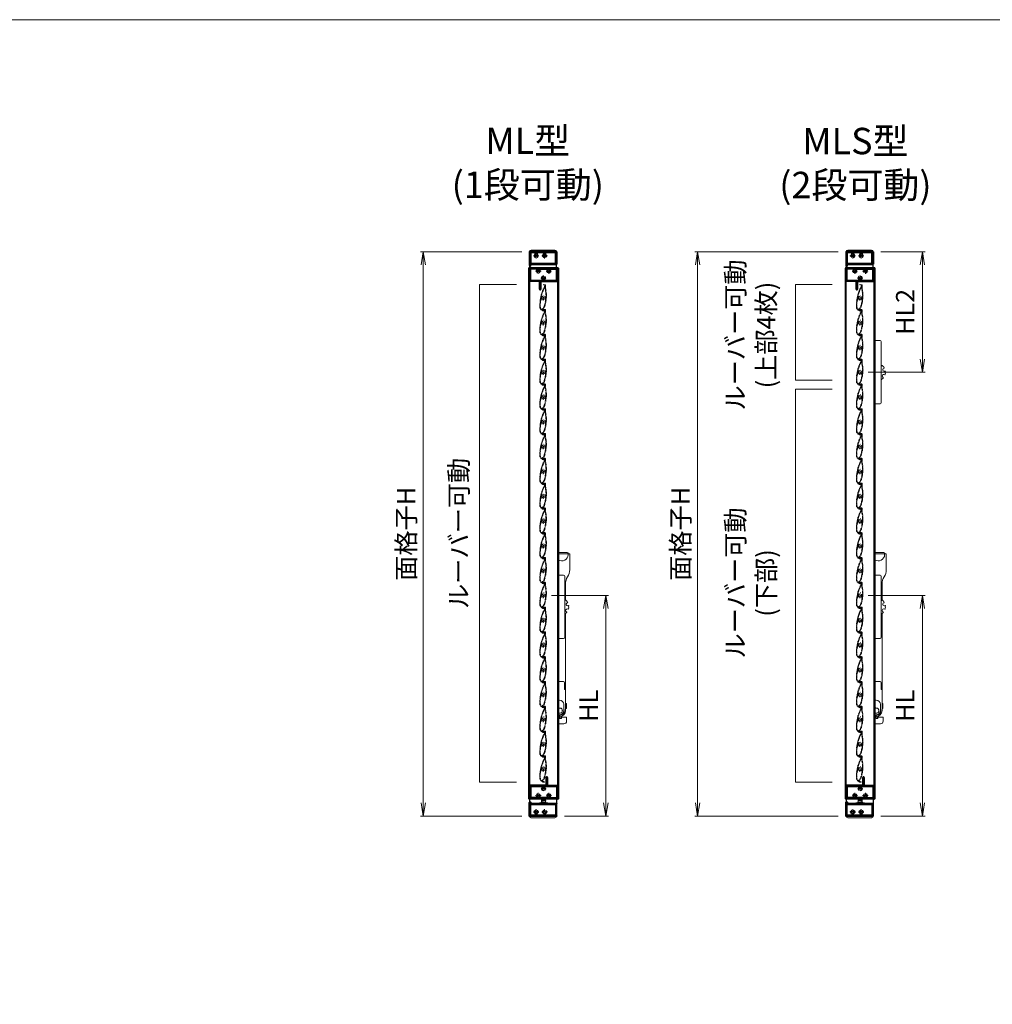
# Model space of a CAD drawing. Units: millimetres. Extents: x 0 to 1740, y 0 to 594.
# Drawn here: x 358 to 543, y 387 to 574 of the extents above; entities that cross this region are included whole.
import ezdxf

# ---------------------------------------------------------------- set-up
doc = ezdxf.new("R2010")
doc.units = ezdxf.units.MM
doc.header["$MEASUREMENT"] = 0
doc.linetypes.add('CENTER', pattern=[50.8, 31.75, -6.35, 6.35, -6.35])
doc.linetypes.add('PHANTOM', pattern=[63.5, 31.75, -6.35, 6.35, -6.35, 6.35, -6.35])
doc.layers.get('Defpoints').update_dxf_attribs({"color": 251})
for name, color, linetype, lineweight in [('buhin', 152, 'Continuous', 13), ('center', 2, 'CENTER', 13), ('gaikei', 104, 'Continuous', 25), ('image', 71, 'PHANTOM', 13), ('katazai', 7, 'Continuous', 40), ('sunpou', 201, 'Continuous', 13), ('zuwaku', 7, 'Continuous', 13)]:
    doc.layers.add(name, color=color, linetype=linetype, lineweight=lineweight)
doc.styles.get("Standard").update_dxf_attribs({"font": 'simplex.shx', "width": 0.8, "bigfont": 'extfont2.shx'})
doc.dimstyles.new('Standardx0.1', dxfattribs={"dimtxt": 3.5, "dimasz": 2.5, "dimexe": 0.5, "dimexo": 1.5, "dimgap": 1.5, "dimtad": 1, "dimlfac": 10, "dimdsep": 46, "dimtxsty": 'Standard', "dimblk": 'OPEN', "dimcen": 0, "dimclrd": 256, "dimclre": 256, "dimclrt": 256, "dimadec": 0, "dimazin": 2, "dimtfac": 1, "dimtmove": 0, "dimatfit": 3, "dimldrblk": 'OPEN', "dimfxl": 0, "dimtolj": 1, "dimtzin": 0, "dimlwd": -1, "dimlwe": -1, "dimarcsym": 0})

# ---------------------------------------------------------------- blocks, each defined once
blk = doc.blocks.new('A$C6958')
at = {"layer": 'buhin', "lineweight": 5}
for p, q in [((4.39, 44.8), (2.8, 44.8)), ((4.75, 44.55), (4.65, 44.55)), ((4.65, 44.55), (4.65, 44.4)), ((4.85, 44.55), (4.75, 44.55)), ((4.95, 44.35), (4.95, 44.45)), ((4.95, 41.51), (4.95, 44.35)), ((4.15, 35.79), (4.15, 38.8)), ((4, 37.3), (4.15, 37.3)), ((4.15, 18.8), (4.15, 33.21)), ((3.79, 20.3), (2.8, 20.3)), ((3.99, 18.79), (3.99, 20.1)), ((3.99, 18.8), (4, 18.8)), ((4.15, 18.79), (3.99, 18.79)), ((4, 18.8), (4.15, 18.8)), ((4.15, 14.8), (4.15, 18.79)), ((2.8, 16.8), (3.05, 16.8)), ((3.85, 16), (3.85, 14.8)), ((4.33, 16.17), (4.15, 16.17)), ((4.15, 15.23), (4.33, 15.23)), ((4.33, 15.23), (4.33, 16.17)), ((3.05, 14), (3.05, 13.3)), ((3.05, 13.3), (3.08, 13.3)), ((3.08, 13.3), (3.38, 13.3)), ((3.28, 13.55), (4.32, 13.55)), ((3.28, 13.55), (3.28, 13.4)), ((3.28, 13.4), (3.34, 13.4)), ((3.34, 13.4), (3.34, 13.3)), ((3.38, 13.4), (3.38, 13.3)), ((4.35, 13.4), (4.35, 12.8)), ((2.8, 12.3), (3.86, 12.3))]:
    blk.add_line(p, q, dxfattribs=at)
for centre, radius, start, end in [((4.39, 44.5), 0.3, 45.5667, 90), ((3.45, 44.4), 1.2, 237.2028, 357.612), ((4.85, 44.45), 0.1, 0, 90), ((2.45, 41.51), 2.5, 327.1401, 0), ((6.65, 38.8), 2.5, 147.1401, 180), ((3.79, 20.1), 0.2, 0, 90), ((3.05, 16), 0.8, 0, 90), ((3.05, 14.8), 0.51, 240.6465, 119.3535), ((3.05, 14.8), 0.5, 240, 120), ((3.05, 14.8), 0.882, 270, 24.9422), ((3.05, 14.8), 1.1, 270, 0), ((3.05, 14.8), 0.8, 270, 0), ((3.18, 13.44), 0.201, 349.7466, 34.6791), ((4.15, 13.44), 0.201, 349.7466, 34.6791), ((3.86, 12.79), 0.494, 270.6955, 0.6788)]:
    blk.add_arc(centre, radius, start, end, dxfattribs=at)
for points in [[(2.8, 44.51), (4.52, 44.51)], [(4.65, 44.4), (4.65, 44.35)]]:
    blk.add_open_spline(points, degree=1, dxfattribs=at)
for points, knots in [([(4.65, 44.46), (4.65, 44.46), (4.62, 44.49), (4.58, 44.5), (4.54, 44.51), (4.52, 44.51), (4.52, 44.51)], [0, 0, 0, 0, 0.122067, 0.584871, 0.994608, 1, 1, 1, 1]), ([(4.6, 44.71), (4.63, 44.68), (4.66, 44.64), (4.68, 44.58), (4.69, 44.56), (4.69, 44.55), (4.69, 44.55), (4.69, 44.55)], [0, 0, 0, 0, 0.531683, 0.74141, 0.904455, 0.977766, 1, 1, 1, 1])]:
    blk.add_open_spline(points, degree=3, knots=knots, dxfattribs=at)
blk = doc.blocks.new('A$C22199')
at = {"layer": 'buhin', "lineweight": 5}
for p, q in [((4.39, 44.8), (2.8, 44.8)), ((4.75, 44.55), (4.65, 44.55)), ((4.65, 44.55), (4.65, 44.4)), ((4.85, 44.55), (4.75, 44.55)), ((4.95, 44.35), (4.95, 44.45)), ((4.95, 41.51), (4.95, 44.35)), ((4.15, 35.79), (4.15, 38.8)), ((4, 37.3), (4.15, 37.3)), ((4.15, 18.8), (4.15, 33.21)), ((3.79, 20.3), (2.8, 20.3)), ((3.99, 18.79), (3.99, 20.1)), ((3.99, 18.8), (4, 18.8)), ((4.15, 18.79), (3.99, 18.79)), ((4, 18.8), (4.15, 18.8)), ((4.15, 14.8), (4.15, 18.79)), ((2.8, 16.8), (3.05, 16.8)), ((3.85, 16), (3.85, 14.8)), ((4.33, 16.17), (4.15, 16.17)), ((4.15, 15.23), (4.33, 15.23)), ((4.33, 15.23), (4.33, 16.17)), ((3.05, 14), (3.05, 13.3)), ((3.05, 13.3), (3.08, 13.3)), ((3.08, 13.3), (3.38, 13.3)), ((3.28, 13.55), (4.32, 13.55)), ((3.28, 13.55), (3.28, 13.4)), ((3.28, 13.4), (3.34, 13.4)), ((3.34, 13.4), (3.34, 13.3)), ((3.38, 13.4), (3.38, 13.3)), ((4.35, 13.4), (4.35, 12.8)), ((2.8, 12.3), (3.86, 12.3))]:
    blk.add_line(p, q, dxfattribs=at)
for centre, radius, start, end in [((4.39, 44.5), 0.3, 45.5667, 90), ((3.45, 44.4), 1.2, 237.2028, 357.612), ((4.85, 44.45), 0.1, 0, 90), ((2.45, 41.51), 2.5, 327.1401, 0), ((6.65, 38.8), 2.5, 147.1401, 180), ((3.79, 20.1), 0.2, 0, 90), ((3.05, 16), 0.8, 0, 90), ((3.05, 14.8), 0.51, 240.6465, 119.3535), ((3.05, 14.8), 0.5, 240, 120), ((3.05, 14.8), 0.882, 270, 24.9422), ((3.05, 14.8), 1.1, 270, 0), ((3.05, 14.8), 0.8, 270, 0), ((3.18, 13.44), 0.201, 349.7466, 34.6791), ((4.15, 13.44), 0.201, 349.7466, 34.6791), ((3.86, 12.79), 0.494, 270.6955, 0.6788)]:
    blk.add_arc(centre, radius, start, end, dxfattribs=at)
for points in [[(2.8, 44.51), (4.52, 44.51)], [(4.65, 44.4), (4.65, 44.35)]]:
    blk.add_open_spline(points, degree=1, dxfattribs=at)
for points, knots in [([(4.65, 44.46), (4.65, 44.46), (4.62, 44.49), (4.58, 44.5), (4.54, 44.51), (4.52, 44.51), (4.52, 44.51)], [0, 0, 0, 0, 0.122067, 0.584871, 0.994608, 1, 1, 1, 1]), ([(4.6, 44.71), (4.63, 44.68), (4.66, 44.64), (4.68, 44.58), (4.69, 44.56), (4.69, 44.55), (4.69, 44.55), (4.69, 44.55)], [0, 0, 0, 0, 0.531683, 0.74141, 0.904455, 0.977766, 1, 1, 1, 1])]:
    blk.add_open_spline(points, degree=3, knots=knots, dxfattribs=at)
blk = doc.blocks.new('H-24602')
at = {"layer": 'center', "ltscale": 0.2}
for p, q in [((-5.2, 0), (5.2, 0)), ((0, -5.2), (0, 5.2)), ((10.8, 0), (21.2, 0)), ((16, -5.2), (16, 5.2))]:
    blk.add_line(p, q, dxfattribs=at)
at = {"layer": 'katazai'}
for p, q in [((-12.5, 7.5), (-12.5, -18)), ((25.2, 8), (-12, 8)), ((-11, 5.5), (-11, -13.5)), ((-1.5, 6.5), (-10, 6.5)), ((-1, 3.7), (-1, 6)), ((1, 6), (1, 3.7)), ((14.5, 6.5), (1.5, 6.5)), ((15, 3.7), (15, 6)), ((17, 6), (17, 3.7)), ((36, 6.5), (17.5, 6.5)), ((25.2, 8), (25.5, 7.7)), ((25.8, 8), (25.5, 7.7)), ((38, 8), (25.8, 8)), ((37, -13.5), (37, 5.5)), ((38.5, 7.5), (38.5, -15.5)), ((-10.5, -16), (38, -16)), ((-10.5, -18), (-10.5, -16)), ((-10, -14.5), (36, -14.5)), ((-1.6, -2), (-2.2, -2)), ((1.6, -2), (2.2, -2)), ((14.4, -2), (13.8, -2)), ((17.6, -2), (18.2, -2))]:
    blk.add_line(p, q, dxfattribs=at)
for centre, radius, start, end in [((-12, 7.5), 0.5, 90, 180), ((-10, 5.5), 1, 90, 180), ((0, 0), 3.2, 118.4369, 213.749), ((-1.5, 6), 0.5, 0, 90), ((-2, 3.7), 1, 298.4369, 0), ((1.5, 6), 0.5, 90, 180), ((2, 3.7), 1, 180, 241.5631), ((0, 0), 3.2, 326.251, 61.5631), ((16, 0), 3.2, 118.4369, 213.749), ((14.5, 6), 0.5, 0, 90), ((14, 3.7), 1, 298.4369, 0), ((17.5, 6), 0.5, 90, 180), ((18, 3.7), 1, 180, 241.5631), ((16, 0), 3.2, 326.251, 61.5631), ((36, 5.5), 1, 0, 90), ((38, 7.5), 0.5, 0, 90), ((-11.5, -18), 1, 180, 0), ((-10, -13.5), 1, 180, 270), ((-2.2, -1.5), 0.5, 213.749, 270), ((2.2, -1.5), 0.5, 270, 326.251), ((13.8, -1.5), 0.5, 213.749, 270), ((18.2, -1.5), 0.5, 270, 326.251), ((36, -13.5), 1, 270, 0), ((38, -15.5), 0.5, 270, 0)]:
    blk.add_arc(centre, radius, start, end, dxfattribs=at)
blk = doc.blocks.new('_Open')
at = {"color": 0, "lineweight": -2}
for p, q in [((-1, 0.167), (0, 0)), ((-1, -0.167), (0, 0)), ((0, 0), (-1, 0))]:
    blk.add_line(p, q, dxfattribs=at)
blk = doc.blocks.new('*D81')
at = {"layer": 'Defpoints', "color": 0}
for p in [(517.73, 464.88), (529.53, 464.88), (520.18, 423.03)]:
    blk.add_point(p, dxfattribs=at)
at = {"layer": 'sunpou'}
for p, q in [((519.23, 464.88), (530.03, 464.88)), ((529.53, 425.53), (529.53, 462.38)), ((521.68, 423.03), (530.03, 423.03))]:
    blk.add_line(p, q, dxfattribs=at)
at = {"layer": 'sunpou', "xscale": 2.5, "yscale": 2.5, "zscale": 2.5}
for p, rotation in [((529.53, 464.88), 90), ((529.53, 423.03), 270)]:
    blk.add_blockref('_Open', p, dxfattribs=dict(at, rotation=rotation))
at = {"layer": 'sunpou', "insert": (526.28, 443.96), "char_height": 3.5, "attachment_point": 5, "rotation": 90}
blk.add_mtext('\\A1;HL', dxfattribs=at)
blk = doc.blocks.new('*D82')
at = {"layer": 'Defpoints', "color": 0}
for p in [(515.08, 530.03), (486.93, 423.03), (515.08, 423.03)]:
    blk.add_point(p, dxfattribs=at)
at = {"layer": 'sunpou'}
for p, q in [((513.58, 530.03), (486.43, 530.03)), ((486.93, 527.53), (486.93, 425.53)), ((513.58, 423.03), (486.43, 423.03))]:
    blk.add_line(p, q, dxfattribs=at)
at = {"layer": 'sunpou', "xscale": 2.5, "yscale": 2.5, "zscale": 2.5}
for p, rotation in [((486.93, 530.03), 90), ((486.93, 423.03), 270)]:
    blk.add_blockref('_Open', p, dxfattribs=dict(at, rotation=rotation))
at = {"layer": 'sunpou', "insert": (483.68, 476.53), "char_height": 3.5, "attachment_point": 5, "rotation": 90}
blk.add_mtext('\\A1;面格子H', dxfattribs=at)
blk = doc.blocks.new('*D83')
at = {"layer": 'Defpoints', "color": 0}
for p in [(455.08, 530.03), (434.93, 423.03), (455.08, 423.03)]:
    blk.add_point(p, dxfattribs=at)
at = {"layer": 'sunpou'}
for p, q in [((453.58, 530.03), (434.43, 530.03)), ((434.93, 527.53), (434.93, 425.53)), ((453.58, 423.03), (434.43, 423.03))]:
    blk.add_line(p, q, dxfattribs=at)
at = {"layer": 'sunpou', "xscale": 2.5, "yscale": 2.5, "zscale": 2.5}
for p, rotation in [((434.93, 530.03), 90), ((434.93, 423.03), 270)]:
    blk.add_blockref('_Open', p, dxfattribs=dict(at, rotation=rotation))
at = {"layer": 'sunpou', "insert": (431.68, 476.53), "char_height": 3.5, "attachment_point": 5, "rotation": 90}
blk.add_mtext('\\A1;面格子H', dxfattribs=at)
blk = doc.blocks.new('*D84')
at = {"layer": 'Defpoints', "color": 0}
for p in [(457.73, 464.88), (469.53, 464.88), (460.18, 423.03)]:
    blk.add_point(p, dxfattribs=at)
at = {"layer": 'sunpou'}
for p, q in [((459.23, 464.88), (470.03, 464.88)), ((469.53, 425.53), (469.53, 462.38)), ((461.68, 423.03), (470.03, 423.03))]:
    blk.add_line(p, q, dxfattribs=at)
at = {"layer": 'sunpou', "xscale": 2.5, "yscale": 2.5, "zscale": 2.5}
for p, rotation in [((469.53, 464.88), 90), ((469.53, 423.03), 270)]:
    blk.add_blockref('_Open', p, dxfattribs=dict(at, rotation=rotation))
at = {"layer": 'sunpou', "insert": (466.28, 443.96), "char_height": 3.5, "attachment_point": 5, "rotation": 90}
blk.add_mtext('\\A1;HL', dxfattribs=at)
blk = doc.blocks.new('A$C098E5E8E')
at = {"layer": 'buhin'}
for p, q in [((38.5, -8), (-12.501177, -8)), ((-9.501177, -11), (35.5, -11))]:
    blk.add_line(p, q, dxfattribs=at)
for centre, start, end in [((-9.501177, -8), 180, 270), ((35.5, -8), 270, 0)]:
    blk.add_arc(centre, 3, start, end, dxfattribs=at)
blk = doc.blocks.new('A$C28352')
at = {"layer": 'buhin'}
for p, q in [((28, 38.5), (28, -81.5)), ((38, 38.5), (28, 38.5)), ((40, -79.5), (40, 36.5)), ((42.2, -8.5), (41.1, -8.7)), ((42.2, -9.5), (42.2, -8.5)), ((43.2, -9.5), (42.2, -9.5)), ((43.1, -10.5), (43.2, -9.5)), ((44.1, -10.5), (43.1, -10.5)), ((44, -11.5), (44.1, -10.5)), ((45, -11.6), (44, -11.5)), ((44.8, -12.6), (45, -11.6)), ((45.8, -12.8), (44.8, -12.6)), ((45.5, -13.8), (45.8, -12.8)), ((40, -35.1), (40.9, -35.3)), ((40.9, -35.3), (41, -34.3)), ((41, -34.3), (42, -34.5)), ((42, -34.5), (42.1, -33.5)), ((42.1, -33.5), (43.1, -33.5)), ((43.1, -33.5), (43, -32.5)), ((43, -32.5), (44, -32.5)), ((44, -32.5), (43.9, -31.5)), ((46.6, -26.2), (47.6, -25.7)), ((47, -24.9), (47.9, -24.3)), ((47.6, -25.7), (47, -24.9)), ((48.1, -20.1), (47.2, -19.5)), ((47.2, -23.5), (48, -22.9)), ((47.9, -24.3), (47.2, -23.5)), ((47.4, -20.9), (48.1, -20.1)), ((48.1, -21.5), (47.4, -20.9)), ((47.4, -22.2), (48.1, -21.5)), ((48, -22.9), (47.4, -22.2)), ((28, -81.5), (38, -81.5))]:
    blk.add_line(p, q, dxfattribs=at)
at = {"layer": 'buhin', "flags": 128}
blk.add_lwpolyline([(41.1, -8.7), (40.6, -9.6), (40, -10.2)], dxfattribs=at)
at = {"layer": 'buhin'}
for centre, radius, start, end in [((38, 36.5), 2, 0, 90), ((45.9, -16.8), 3, 98.4587, 296.4012), ((44.8, -28.6), 3, 53.4587, 251.4012), ((38, -79.5), 2, 270, 0)]:
    blk.add_arc(centre, radius, start, end, dxfattribs=at)
blk = doc.blocks.new('A$C2796')
at = {"layer": 'center', "ltscale": 0.2}
for p, q in [((-15.2, 13), (-4.8, 13)), ((-10, 7.8), (-10, 18.2)), ((-5.2, 0), (5.2, 0)), ((0, -5.2), (0, 5.2)), ((4.8, 13), (15.2, 13)), ((10, 7.8), (10, 18.2))]:
    blk.add_line(p, q, dxfattribs=at)
at = {"layer": 'katazai'}
for p, q in [((-26, 19), (26, 19)), ((-26.5, -5.5), (-26.5, 18.5)), ((-11.2, 17.5), (-25, 17.5)), ((-25, -4.5), (-25, 17.5)), ((-11.5, 10.9), (-12.3, 10.9)), ((-10.8, 17), (-10.8, 16.8)), ((-9.2, 17), (-9.2, 16.8)), ((-8.7, 17.5), (8.8, 17.5)), ((-8.5, 10.9), (-7.7, 10.9)), ((-1.5, 2.1), (-2.3, 2.1)), ((1.5, 2.1), (2.3, 2.1)), ((8.5, 10.9), (7.7, 10.9)), ((9.3, 17), (9.3, 16.8)), ((10.8, 17), (10.8, 16.8)), ((11.2, 17.5), (25, 17.5)), ((11.5, 10.9), (12.3, 10.9)), ((25, -4.5), (25, 17.5)), ((26.5, -5.5), (26.5, 18.5)), ((-7, -6), (-26, -6)), ((-25, -4.5), (-1.2, -4.5)), ((-7, -21.2), (-7, -6)), ((-5.5, -6), (-5.5, -21.2)), ((-5.5, -6), (26, -6)), ((-0.8, -4), (-0.8, -3.8)), ((0.7, -4), (0.7, -3.8)), ((1.2, -4.5), (25, -4.5))]:
    blk.add_line(p, q, dxfattribs=at)
for centre, radius, start, end in [((-26, 18.5), 0.5, 90, 180), ((26, 18.5), 0.5, 0, 90), ((-9.7, 13.1), 3.5, 112.799, 180.8369), ((-10, 13), 3.2, 179.1248, 218.3665), ((-12.3, 11.2), 0.3, 218.3665, 270), ((-11.2, 17), 0.5, 0, 90), ((-11.2, 16.8), 0.5, 292.799, 0), ((-8.7, 17), 0.5, 90, 180), ((-8.7, 16.8), 0.5, 180, 247.201), ((-10.3, 13.1), 3.5, 359.1631, 67.201), ((-7.7, 11.2), 0.3, 270, 321.6335), ((-10, 13), 3.2, 321.6335, 0.8752), ((0, 0), 3.2, 141.6335, 180.8752), ((-2.3, 1.8), 0.3, 90, 141.6335), ((2.3, 1.8), 0.3, 38.3665, 90), ((0, 0), 3.2, 359.1248, 38.3665), ((10.3, 13.1), 3.5, 112.799, 180.8369), ((10, 13), 3.2, 179.1248, 218.3665), ((7.7, 11.2), 0.3, 218.3665, 270), ((8.8, 17), 0.5, 0, 90), ((8.8, 16.8), 0.5, 292.799, 0), ((11.2, 17), 0.5, 90, 180), ((11.2, 16.8), 0.5, 180, 247.201), ((9.7, 13.1), 3.5, 359.1631, 67.201), ((12.3, 11.2), 0.3, 270, 321.6335), ((10, 13), 3.2, 321.6335, 0.8752), ((-26, -5.5), 0.5, 180, 270), ((0.3, -0.1), 3.5, 179.1631, 247.201), ((-1.2, -4), 0.5, 270, 0), ((-1.2, -3.8), 0.5, 0, 67.201), ((1.2, -3.8), 0.5, 112.799, 180), ((1.2, -4), 0.5, 180, 270), ((-0.3, -0.1), 3.5, 292.799, 0.8369), ((26, -5.5), 0.5, 270, 0), ((-6.3, -21.2), 0.75, 180, 0)]:
    blk.add_arc(centre, radius, start, end, dxfattribs=at)
blk = doc.blocks.new('A$C2E5A2807')
at = {"layer": 'buhin'}
for p, q in [((38.5, 8), (-12.501177, 8)), ((-9.501177, 11), (35.5, 11))]:
    blk.add_line(p, q, dxfattribs=at)
for centre, start, end in [((-9.501177, 8), 90, 180), ((35.5, 8), 0, 90)]:
    blk.add_arc(centre, 3, start, end, dxfattribs=at)
blk = doc.blocks.new('A$C2EA80DAF')
at = {"layer": 'buhin'}
for p, q in [((-28, 19), (28, 19)), ((27, 20), (-27, 20))]:
    blk.add_line(p, q, dxfattribs=at)
for centre, start, end in [((-27, 19), 90, 180), ((27, 19), 0, 90)]:
    blk.add_arc(centre, 1, start, end, dxfattribs=at)
blk = doc.blocks.new('H-25767_c')
at = {"layer": 'center', "ltscale": 0.2}
for p, q in [((0, -5.2), (0, 5.2)), ((5.2, 0), (-5.2, 0))]:
    blk.add_line(p, q, dxfattribs=at)
at = {"layer": 'image', "ltscale": 0.1}
for p, q in [((-2.6, 25), (-0.1, 25)), ((-2.6, 24.2), (-0.8, 24.2)), ((1.5, 23.4), (1.5, 23.3)), ((-4, 1.1), (-4, 5.3)), ((-3.4, 0.6), (-3.5, 0.6)), ((-2.3, 2.1), (-1.5, 2.1)), ((1.5, 2.1), (2.3, 2.1)), ((3.4, 0.6), (3.5, 0.6)), ((4, 1.1), (4, 6.5)), ((-4.3, -4.8), (-5, -4.8)), ((-4, -1.1), (-4, -4.5)), ((-3.4, -0.6), (-3.5, -0.6)), ((3.5, -0.6), (3.4, -0.6)), ((4, -1.1), (4, -4.5)), ((4.2, -23.9), (2.8, -23.9)), ((4.2, -24.7), (2.8, -24.7))]:
    blk.add_line(p, q, dxfattribs=at)
for centre, radius, start, end in [((68.6, -7.2), 74.5, 156.5368, 170.6778), ((68.6, -7.2), 73.7, 158.0449, 170.2714), ((-2.6, 24.6), 0.4, 90, 270), ((-0.8, 23), 1.2, 336.5368, 90), ((-0.1, 23.4), 1.6, 0, 90), ((0.6, 20.3), 0.3, 6.3051, 158.0449), ((27.5, 23.3), 26.8, 186.3051, 198.3184), ((27.5, 23.3), 26, 180, 198.3184), ((-7.7, 0.5), 2.44, 336.3081, 11.8855), ((-2.8, 1.5), 2.5, 154.2058, 191.8855), ((-7.3, 3.6), 2.44, 334.2058, 9.9411), ((-2.4, 4.5), 2.5, 170.6778, 189.9411), ((-3.5, 1.1), 0.5, 180, 270), ((-3.4, 0.9), 0.3, 270, 345.0994), ((0, 0), 3.2, 141.6335, 165.0994), ((-2.3, 1.8), 0.3, 90, 141.6335), ((-42.8, 0), 47.2, 7.9181, 18.3184), ((2.3, 1.8), 0.3, 38.3665, 90), ((0, 0), 3.2, 14.9006, 38.3665), ((-42.8, 0), 48, 5.6759, 18.3184), ((3.4, 0.9), 0.3, 194.9006, 270), ((3.5, 1.1), 0.5, 270, 0), ((7.5, 3.3), 2.63, 166.7457, 200.8194), ((2.5, 4.5), 2.5, 346.7457, 5.6759), ((7.5, 0), 2.49, 162.724, 197.6878), ((2.7, 1.5), 2.5, 342.724, 20.8194), ((68.6, -7.2), 74.5, 177.8793, 188.2079), ((-3.3, -4.5), 2.5, 158.9619, 177.8793), ((-3.1, -1.5), 2.5, 156.3081, 194.4056), ((-7.9, -2.7), 2.44, 338.9619, 14.4056), ((68.6, -7.2), 73.7, 178.1616, 188.2079), ((2.8, -16.7), 8, 188.2079, 270), ((-4.3, -4.5), 0.3, 270, 0), ((2.8, -16.7), 7.2, 188.2079, 230.5612), ((-3.5, -1.1), 0.5, 90, 180), ((-3.4, -0.9), 0.3, 14.9006, 90), ((0, 0), 3.2, 194.9006, 345.0994), ((-6.2, -14.4), 9.2, 301.2358, 348.6636), ((-6.2, -14.4), 10, 304.9275, 348.6636), ((-77.9, 0), 82.4, 348.6636, 356.6585), ((3.4, -0.9), 0.3, 90, 165.0994), ((3.5, -1.1), 0.5, 0, 90), ((-77.9, 0), 83.2, 348.6636, 356.8014), ((4.3, -4.5), 0.3, 180, 270), ((7.3, -3.2), 2.39, 159.9955, 195.7403), ((2.6, -4.5), 2.5, 356.8014, 15.7403), ((2.7, -1.5), 2.5, 339.9955, 17.6878), ((-1.6, -22), 0.3, 230.5612, 301.2358), ((-0.3, -22.8), 0.3, 124.9275, 243.2908), ((2.8, -16.7), 7.2, 243.2908, 270), ((4.2, -24.3), 0.4, 270, 90)]:
    blk.add_arc(centre, radius, start, end, dxfattribs=at)
blk = doc.blocks.new('A$C0F3E0099')
at = {"layer": 'center', "ltscale": 0.2}
for p, q in [((-15.2, 13), (-4.8, 13)), ((-10, 7.8), (-10, 18.2)), ((-5.2, 0), (5.2, 0)), ((0, -5.2), (0, 5.2)), ((4.8, 13), (15.2, 13)), ((10, 7.8), (10, 18.2))]:
    blk.add_line(p, q, dxfattribs=at)
at = {"layer": 'katazai'}
for p, q in [((-26, 19), (26, 19)), ((-26.5, -5.5), (-26.5, 18.5)), ((-11.2, 17.5), (-25, 17.5)), ((-25, -4.5), (-25, 17.5)), ((-11.5, 10.9), (-12.3, 10.9)), ((-10.8, 17), (-10.8, 16.8)), ((-9.2, 17), (-9.2, 16.8)), ((-8.7, 17.5), (8.8, 17.5)), ((-8.5, 10.9), (-7.7, 10.9)), ((-1.5, 2.1), (-2.3, 2.1)), ((1.5, 2.1), (2.3, 2.1)), ((8.5, 10.9), (7.7, 10.9)), ((9.3, 17), (9.3, 16.8)), ((10.8, 17), (10.8, 16.8)), ((11.2, 17.5), (25, 17.5)), ((11.5, 10.9), (12.3, 10.9)), ((25, -4.5), (25, 17.5)), ((26.5, -5.5), (26.5, 18.5)), ((-7, -6), (-26, -6)), ((-25, -4.5), (-1.2, -4.5)), ((-7, -21.2), (-7, -6)), ((-5.5, -6), (-5.5, -21.2)), ((-5.5, -6), (26, -6)), ((-0.8, -4), (-0.8, -3.8)), ((0.7, -4), (0.7, -3.8)), ((1.2, -4.5), (25, -4.5))]:
    blk.add_line(p, q, dxfattribs=at)
for centre, radius, start, end in [((-26, 18.5), 0.5, 90, 180), ((26, 18.5), 0.5, 0, 90), ((-9.7, 13.1), 3.5, 112.799, 180.8369), ((-10, 13), 3.2, 179.1248, 218.3665), ((-12.3, 11.2), 0.3, 218.3665, 270), ((-11.2, 17), 0.5, 0, 90), ((-11.2, 16.8), 0.5, 292.799, 0), ((-8.7, 17), 0.5, 90, 180), ((-8.7, 16.8), 0.5, 180, 247.201), ((-10.3, 13.1), 3.5, 359.1631, 67.201), ((-7.7, 11.2), 0.3, 270, 321.6335), ((-10, 13), 3.2, 321.6335, 0.8752), ((0, 0), 3.2, 141.6335, 180.8752), ((-2.3, 1.8), 0.3, 90, 141.6335), ((2.3, 1.8), 0.3, 38.3665, 90), ((0, 0), 3.2, 359.1248, 38.3665), ((10.3, 13.1), 3.5, 112.799, 180.8369), ((10, 13), 3.2, 179.1248, 218.3665), ((7.7, 11.2), 0.3, 218.3665, 270), ((8.8, 17), 0.5, 0, 90), ((8.8, 16.8), 0.5, 292.799, 0), ((11.2, 17), 0.5, 90, 180), ((11.2, 16.8), 0.5, 180, 247.201), ((9.7, 13.1), 3.5, 359.1631, 67.201), ((12.3, 11.2), 0.3, 270, 321.6335), ((10, 13), 3.2, 321.6335, 0.8752), ((-26, -5.5), 0.5, 180, 270), ((0.3, -0.1), 3.5, 179.1631, 247.201), ((-1.2, -4), 0.5, 270, 0), ((-1.2, -3.8), 0.5, 0, 67.201), ((1.2, -3.8), 0.5, 112.799, 180), ((1.2, -4), 0.5, 180, 270), ((-0.3, -0.1), 3.5, 292.799, 0.8369), ((26, -5.5), 0.5, 270, 0), ((-6.3, -21.2), 0.75, 180, 0)]:
    blk.add_arc(centre, radius, start, end, dxfattribs=at)
blk = doc.blocks.new('H-25100')
at = {"layer": 'sunpou', "rotation": 180}
blk.add_blockref('A$C0F3E0099', (0, 0), dxfattribs=at)
blk = doc.blocks.new('A$C34150448')
at = {"layer": 'buhin'}
for p, q in [((9, 17.2), (11.734716, 23.057587)), ((19, 17.2), (16.265284, 23.057587)), ((6, 17.2), (22, 17.2)), ((6, 16), (6, 17.2)), ((6, 16), (22, 16)), ((8, 16), (8, 17.2)), ((9, 16), (9, 17.2)), ((19, 16), (19, 17.2)), ((20, 16), (20, 17.2)), ((22, 16), (22, 17.2))]:
    blk.add_line(p, q, dxfattribs=at)
for radius in [4, 1.5, 1]:
    blk.add_circle((14, 22), radius, dxfattribs=at)
blk.add_arc((14, 22), 2.5, 25.026337, 156.421822, dxfattribs=at)
blk = doc.blocks.new('A$C0F026F1D')
at = {"layer": 'buhin'}
for p, q in [((28, -19), (-28, -19)), ((-27, -20), (27, -20))]:
    blk.add_line(p, q, dxfattribs=at)
for centre, start, end in [((-27, -19), 180, 270), ((27, -19), 270, 0)]:
    blk.add_arc(centre, 1, start, end, dxfattribs=at)
blk = doc.blocks.new('*D89')
at = {"layer": 'Defpoints', "color": 0}
for p in [(520.18, 530.03), (529.53, 530.03), (517.73, 507.18)]:
    blk.add_point(p, dxfattribs=at)
at = {"layer": 'sunpou'}
for p, q in [((521.68, 530.03), (530.03, 530.03)), ((529.53, 509.68), (529.53, 527.53)), ((519.23, 507.18), (530.03, 507.18))]:
    blk.add_line(p, q, dxfattribs=at)
at = {"layer": 'sunpou', "xscale": 2.5, "yscale": 2.5, "zscale": 2.5}
for p, rotation in [((529.53, 530.03), 90), ((529.53, 507.18), 270)]:
    blk.add_blockref('_Open', p, dxfattribs=dict(at, rotation=rotation))
at = {"layer": 'sunpou', "insert": (526.28, 518.61), "char_height": 3.5, "attachment_point": 5, "rotation": 90}
blk.add_mtext('\\A1;HL2', dxfattribs=at)
blk = doc.blocks.new('A$C4177')
at = {"layer": 'buhin'}
for p, q in [((28, 38.5), (28, -81.5)), ((38, 38.5), (28, 38.5)), ((40, -79.5), (40, 36.5)), ((42.2, -8.5), (41.1, -8.7)), ((42.2, -9.5), (42.2, -8.5)), ((43.2, -9.5), (42.2, -9.5)), ((43.1, -10.5), (43.2, -9.5)), ((44.1, -10.5), (43.1, -10.5)), ((44, -11.5), (44.1, -10.5)), ((45, -11.6), (44, -11.5)), ((44.8, -12.6), (45, -11.6)), ((45.8, -12.8), (44.8, -12.6)), ((45.5, -13.8), (45.8, -12.8)), ((40, -35.1), (40.9, -35.3)), ((40.9, -35.3), (41, -34.3)), ((41, -34.3), (42, -34.5)), ((42, -34.5), (42.1, -33.5)), ((42.1, -33.5), (43.1, -33.5)), ((43.1, -33.5), (43, -32.5)), ((43, -32.5), (44, -32.5)), ((44, -32.5), (43.9, -31.5)), ((46.6, -26.2), (47.6, -25.7)), ((47, -24.9), (47.9, -24.3)), ((47.6, -25.7), (47, -24.9)), ((48.1, -20.1), (47.2, -19.5)), ((47.2, -23.5), (48, -22.9)), ((47.9, -24.3), (47.2, -23.5)), ((47.4, -20.9), (48.1, -20.1)), ((48.1, -21.5), (47.4, -20.9)), ((47.4, -22.2), (48.1, -21.5)), ((48, -22.9), (47.4, -22.2)), ((28, -81.5), (38, -81.5))]:
    blk.add_line(p, q, dxfattribs=at)
at = {"layer": 'buhin', "flags": 128}
blk.add_lwpolyline([(41.1, -8.7), (40.6, -9.6), (40, -10.2)], dxfattribs=at)
at = {"layer": 'buhin'}
for centre, radius, start, end in [((38, 36.5), 2, 0, 90), ((45.9, -16.8), 3, 98.4587, 296.4012), ((44.8, -28.6), 3, 53.4587, 251.4012), ((38, -79.5), 2, 270, 0)]:
    blk.add_arc(centre, radius, start, end, dxfattribs=at)

msp = doc.modelspace()

# ---------------------------------------------------------------- linework, layer by layer
at = {"layer": 'gaikei'}
for p, q in [((455.0786, 530.0317), (455.0788, 527.0317)), ((460.1788, 527.0317), (460.1788, 530.0317)), ((515.0786, 530.0317), (515.0788, 527.0317)), ((520.1788, 527.0317), (520.1788, 530.0317)), ((454.9288, 426.3317), (454.9288, 526.9317)), ((455.0488, 526.9317), (455.0488, 426.3317)), ((460.4088, 426.3317), (460.4088, 526.9317)), ((460.5288, 526.9317), (460.5288, 426.3317)), ((514.9288, 426.3317), (514.9288, 526.9317)), ((515.0488, 526.9317), (515.0488, 426.3317)), ((520.4088, 426.3317), (520.4088, 526.9317)), ((520.5288, 526.9317), (520.5288, 426.3317)), ((455.0788, 426.2317), (455.0788, 423.0317)), ((460.1788, 426.2317), (460.1788, 423.0317)), ((515.0788, 426.2317), (515.0788, 423.0317)), ((520.1788, 426.2317), (520.1788, 423.0317))]:
    msp.add_line(p, q, dxfattribs=at)
at = {"layer": 'sunpou'}
for p, q in [((452.6049, 523.7934), (445.6049, 523.7934)), ((445.6049, 523.7934), (445.6049, 429.4849)), ((512.455, 523.7934), (505.455, 523.7934)), ((505.455, 523.7934), (505.455, 505.6817)), ((505.455, 505.6817), (512.455, 505.6817)), ((505.455, 503.9817), (505.455, 429.4849)), ((512.455, 503.9817), (505.455, 503.9817)), ((445.6049, 429.4849), (452.6049, 429.4849)), ((505.455, 429.4849), (512.455, 429.4849))]:
    msp.add_line(p, q, dxfattribs=at)
at = {"layer": 'zuwaku'}
msp.add_lwpolyline([(20, 574), (820, 574), (820, 20), (20, 20)], close=True, dxfattribs=at)

# ---------------------------------------------------------------- block references
at = {"layer": 'sunpou', "xscale": 0.1000000000000227, "yscale": 0.1000000000003638, "zscale": 0.1}
for name, p in [('A$C2E5A2807', (456.3288, 529.2317)), ('H-24602', (456.3288, 529.2317)), ('A$C2E5A2807', (516.3288, 529.2317)), ('H-24602', (516.3288, 529.2317)), ('A$C2EA80DAF', (457.7288, 525.0317)), ('A$C2796', (457.7288, 525.0317)), ('A$C2EA80DAF', (517.7288, 525.0317)), ('A$C2796', (517.7288, 525.0317)), ('A$C4177', (517.7288, 509.3317)), ('A$C28352', (457.7288, 464.8817)), ('A$C28352', (517.7288, 464.8817)), ('H-25100', (457.7288, 428.2317)), ('H-25100', (517.7288, 428.2317)), ('A$C0F026F1D', (457.7288, 428.2317)), ('A$C34150448', (456.3288, 423.8317)), ('A$C0F026F1D', (517.7288, 428.2317)), ('A$C34150448', (516.3288, 423.8317)), ('A$C098E5E8E', (456.3288, 423.8317)), ('A$C098E5E8E', (516.3288, 423.8317))]:
    msp.add_blockref(name, p, dxfattribs=at)
at = {"layer": 'sunpou', "yscale": 0.1000000000003638, "zscale": 0.1}
for name, p, xscale, rotation in [('H-25767_c', (457.7288, 521.2817), 0.1000000000000128, 353.9999999998091), ('H-25767_c', (517.7288, 521.2817), 0.1000000000000128, 353.9999999998091), ('H-25767_c', (457.7288, 516.5817), 0.1000000000000128, 353.9999999998091), ('H-25767_c', (517.7288, 516.5817), 0.1000000000000128, 353.9999999998091), ('H-25767_c', (457.7288, 511.8817), 0.1000000000000128, 353.9999999998091), ('H-25767_c', (517.7288, 511.8817), 0.1000000000000128, 353.9999999998091), ('H-25767_c', (457.7288, 507.1817), 0.1000000000000128, 353.9999999998091), ('H-25767_c', (517.7288, 507.1817), 0.1000000000000128, 353.9999999998091), ('H-25767_c', (457.7288, 502.4817), 0.1000000000000128, 353.9999999998091), ('H-25767_c', (517.7288, 502.4817), 0.1000000000000128, 353.9999999998091), ('H-25767_c', (457.7288, 497.7817), 0.1000000000000128, 353.9999999998091), ('H-25767_c', (517.7288, 497.7817), 0.1000000000000128, 353.9999999998091), ('H-25767_c', (457.7288, 493.0817), 0.1000000000000128, 353.9999999998091), ('H-25767_c', (517.7288, 493.0817), 0.1000000000000128, 353.9999999998091), ('H-25767_c', (457.7288, 488.3817), 0.1000000000000128, 353.9999999998091), ('H-25767_c', (517.7288, 488.3817), 0.1000000000000128, 353.9999999998091), ('H-25767_c', (457.7288, 483.6817), 0.1000000000000128, 353.9999999998091), ('H-25767_c', (517.7288, 483.6817), 0.1000000000000128, 353.9999999998091), ('H-25767_c', (457.7288, 478.9817), 0.1000000000000128, 353.9999999998091), ('H-25767_c', (517.7288, 478.9817), 0.1000000000000128, 353.9999999998091), ('H-25767_c', (457.7288, 474.2817), 0.1000000000000128, 353.9999999998091), ('H-25767_c', (517.7288, 474.2817), 0.1000000000000128, 353.9999999998091), ('H-25767_c', (457.7288, 469.5817), 0.1000000000000128, 353.9999999998091), ('H-25767_c', (517.7288, 469.5817), 0.1000000000000128, 353.9999999998091), ('H-25767_c', (457.7288, 464.8817), 0.1000000000000128, 353.9999999998091), ('H-25767_c', (517.7288, 464.8817), 0.1000000000000128, 353.9999999998091), ('H-25767_c', (457.7288, 460.1817), 0.1000000000000128, 353.9999999998091), ('H-25767_c', (517.7288, 460.1817), 0.1000000000000128, 353.9999999998091), ('H-25767_c', (457.7288, 455.4817), 0.1000000000000128, 353.9999999998091), ('H-25767_c', (517.7288, 455.4817), 0.1000000000000128, 353.9999999998091), ('H-25767_c', (457.7288, 450.7817), 0.1000000000000128, 353.9999999998091), ('H-25767_c', (517.7288, 450.7817), 0.1000000000000128, 353.9999999998091), ('H-25767_c', (457.7288, 446.0817), 0.1000000000000128, 353.9999999998091), ('H-25767_c', (517.7288, 446.0817), 0.1000000000000128, 353.9999999998091), ('H-25767_c', (457.7288, 441.3817), 0.1000000000000128, 353.9999999998091), ('H-25767_c', (517.7288, 441.3817), 0.1000000000000128, 353.9999999998091), ('H-25767_c', (457.7288, 436.6817), 0.1000000000000128, 353.9999999998091), ('H-25767_c', (517.7288, 436.6817), 0.1000000000000128, 353.9999999998091), ('H-25767_c', (457.7288, 431.9817), 0.1000000000000128, 353.9999999998091), ('H-25767_c', (517.7288, 431.9817), 0.1000000000000128, 353.9999999998091), ('H-24602', (456.3288, 423.8317), -0.1000000000000227, 180), ('H-24602', (516.3288, 423.8317), -0.1000000000000227, 180)]:
    msp.add_blockref(name, p, dxfattribs=dict(at, xscale=xscale, rotation=rotation))
at = {"layer": 'sunpou'}
for name, p in [('A$C22199', (457.7288, 428.2317)), ('A$C6958', (517.7288, 428.2317))]:
    msp.add_blockref(name, p, dxfattribs=at)

# ---------------------------------------------------------------- texts
at = {"layer": 'sunpou', "char_height": 3.5, "width": 26.3208, "attachment_point": 5, "rotation": 90}
for s, insert in [('ルーバー可動\\P(上部4枚)', (497.455, 514.2317)), ('ルーバー可動', (442.1049, 476.6317)), ('ルーバー可動\\P(下部)', (497.455, 467.2317))]:
    msp.add_mtext(s, dxfattribs=dict(at, insert=insert))
at = {"layer": 'zuwaku', "char_height": 5, "attachment_point": 5}
for s, insert, width in [('{ML型\\P(1段可動)}', (454.7417, 546.2309), 40.932137), ('{MLS型\\P(2段可動)}', (516.8367, 546.1858), 40.992319)]:
    msp.add_mtext(s, dxfattribs=dict(at, insert=insert, width=width))

# ---------------------------------------------------------------- dimensions: what is measured, and where the dimension line sits
at = {"layer": 'sunpou'}
for base, p1, p2, text, picture, middle in [((434.9288, 423.0317), (455.0786, 530.0317), (455.0786, 423.0317), '面格子H', '*D83', (431.6788, 476.5317)), ((486.9288, 423.0317), (515.0786, 530.0317), (515.0786, 423.0317), '面格子H', '*D82', (483.6788, 476.5317)), ((529.5288, 530.0317), (517.7288, 507.1817), (520.1788, 530.0317), 'HL2', '*D89', (526.2788, 518.6067)), ((469.5288, 464.8817), (460.1788, 423.0317), (457.7288, 464.8817), 'HL', '*D84', (466.2788, 443.9567)), ((529.5288, 464.8817), (520.1788, 423.0317), (517.7288, 464.8817), 'HL', '*D81', (526.2788, 443.9567))]:
    dim = msp.add_linear_dim(base=base, p1=p1, p2=p2, angle=90, text=text, dimstyle='Standardx0.1', dxfattribs=at)
    dim.commit()
    dim.dimension.update_dxf_attribs({"geometry": picture, "text_midpoint": middle})

doc.saveas('drawing.dxf')
